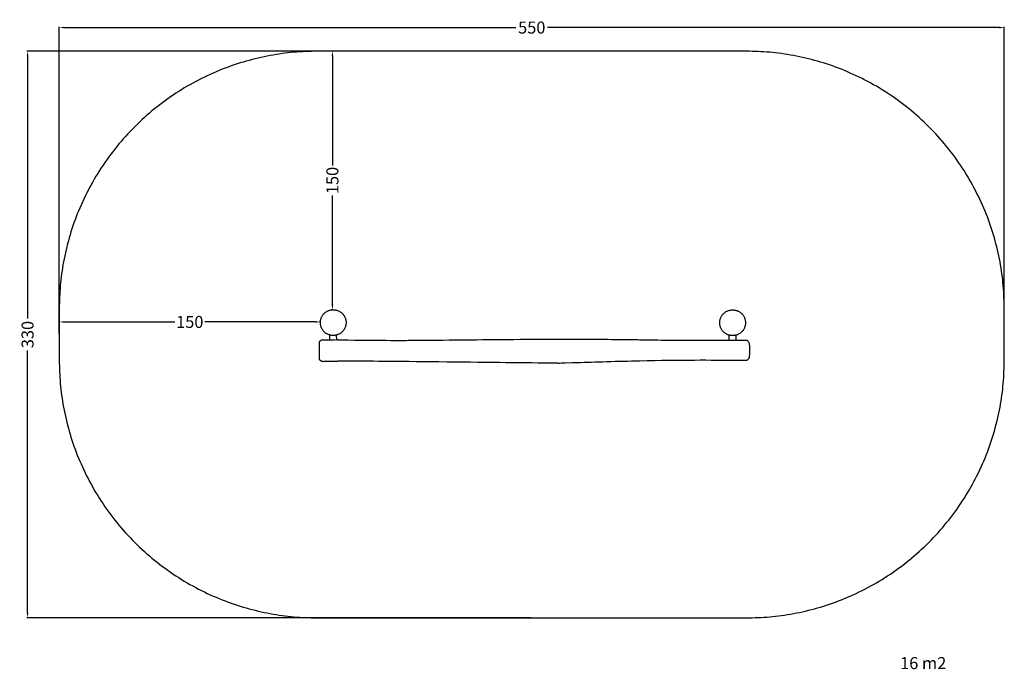
# Model space of a CAD drawing. Units: millimetres. Extents: x -23 to 550, y -195 to 183.
import ezdxf

# ---------------------------------------------------------------- set-up
doc = ezdxf.new("R2010")
doc.units = ezdxf.units.MM
doc.header["$MEASUREMENT"] = 0
for name, color, linetype, true_color in [('Default', 7, 'Continuous', 0x000000), ('Dimensions', 7, 'Continuous', 0x000000), ('Equipment', 7, 'Continuous', 0x000000), ('Safety area', 7, 'Continuous', 0x000000)]:
    doc.layers.add(name, color=color, linetype=linetype, true_color=true_color)
doc.styles.add('Arial', font='txt')
doc.dimstyles.new('Default', dxfattribs={"dimtxt": 7, "dimasz": 3, "dimexe": 0.5, "dimexo": 0.5, "dimgap": 0.25, "dimtad": 0, "dimtoh": 1, "dimdec": 0, "dimzin": 1, "dimdsep": 46, "dimtxsty": 'Arial', "dimcen": 0.5, "dimadec": 0, "dimazin": 0, "dimtfac": 1, "dimtdec": 4, "dimtix": 1, "dimtmove": 1, "dimatfit": 3, "dimfxl": 0, "dimtolj": 1, "dimtzin": 1, "dimarcsym": 0})

# ---------------------------------------------------------------- blocks, each defined once
blk = doc.blocks.new('*D1')
at = {"layer": 'Defpoints', "color": 0}
for p in [(550, 178.8), (0, 0), (550, 0)]:
    blk.add_point(p, dxfattribs=at)
at = {"layer": 'Dimensions', "color": 0, "lineweight": -2}
for p, q in [((0, 0.5), (0, 179.3)), ((3, 178.8), (265.75, 178.8)), ((547, 178.8), (284.25, 178.8)), ((550, 0.5), (550, 179.3))]:
    blk.add_line(p, q, dxfattribs=at)
at = {"layer": 'Dimensions', "color": 0}
for points in [[(3, 179.3), (3, 178.3), (0, 178.8)], [(547, 178.3), (547, 179.3), (550, 178.8)]]:
    blk.add_solid(points, dxfattribs=at)
at = {"layer": 'Dimensions', "color": 0, "insert": (275, 178.8), "char_height": 7, "attachment_point": 5, "style": 'Arial'}
blk.add_mtext('\\A1;550', dxfattribs=at)
blk = doc.blocks.new('*D2')
at = {"layer": 'Defpoints', "color": 0}
for p in [(275, 165), (-18.42, -165), (275, -165)]:
    blk.add_point(p, dxfattribs=at)
at = {"layer": 'Dimensions', "color": 0, "lineweight": -2}
for p, q in [((274.5, 165), (-18.92, 165)), ((-18.42, 162), (-18.42, 9.25)), ((-18.42, -162), (-18.42, -9.25)), ((274.5, -165), (-18.92, -165))]:
    blk.add_line(p, q, dxfattribs=at)
at = {"layer": 'Dimensions', "color": 0}
for points in [[(-17.92, 162), (-18.92, 162), (-18.42, 165)], [(-18.92, -162), (-17.92, -162), (-18.42, -165)]]:
    blk.add_solid(points, dxfattribs=at)
at = {"layer": 'Dimensions', "color": 0, "insert": (-18.42, 0), "char_height": 7, "attachment_point": 5, "rotation": 90, "style": 'Arial'}
blk.add_mtext('\\A1;330', dxfattribs=at)
blk = doc.blocks.new('*D3')
at = {"layer": 'Default', "color": 0, "lineweight": -2}
for p, q in [((158.95, 165), (158.49, 165)), ((158.99, 162), (158.99, 98.48)), ((158.99, 17.45), (158.99, 80.98)), ((158.95, 14.45), (158.49, 14.45))]:
    blk.add_line(p, q, dxfattribs=at)
at = {"layer": 'Default', "color": 0}
for points in [[(159.49, 162), (158.49, 162), (158.99, 165)], [(158.49, 17.45), (159.49, 17.45), (158.99, 14.45)]]:
    blk.add_solid(points, dxfattribs=at)
at = {"layer": 'Defpoints', "color": 0}
for p in [(158.99, 165), (159.45, 165), (159.45, 14.45)]:
    blk.add_point(p, dxfattribs=at)
at = {"layer": 'Default', "color": 0, "insert": (158.99, 89.73), "char_height": 7, "attachment_point": 5, "rotation": 90, "style": 'Arial'}
blk.add_mtext('\\A1;150', dxfattribs=at)
blk = doc.blocks.new('*D4')
at = {"layer": 'Default', "color": 0, "lineweight": -2}
for p, q in [((0, 7.45), (0, 7.84)), ((3, 7.34), (67.22, 7.34)), ((148.95, 7.34), (84.72, 7.34)), ((151.95, 7.45), (151.95, 7.84))]:
    blk.add_line(p, q, dxfattribs=at)
at = {"layer": 'Default', "color": 0}
for points in [[(3, 7.84), (3, 6.84), (0, 7.34)], [(148.95, 6.84), (148.95, 7.84), (151.95, 7.34)]]:
    blk.add_solid(points, dxfattribs=at)
at = {"layer": 'Defpoints', "color": 0}
for p in [(0, 7.34), (0, 6.95), (151.95, 6.95)]:
    blk.add_point(p, dxfattribs=at)
at = {"layer": 'Default', "color": 0, "insert": (75.97, 7.34), "char_height": 7, "attachment_point": 5, "style": 'Arial'}
blk.add_mtext('\\A1;150', dxfattribs=at)

msp = doc.modelspace()

# ---------------------------------------------------------------- linework, layer by layer
at = {"layer": 'Equipment'}
for points in [[(157.27, -0.22), (157.29, -3.19)], [(157.29, -3.19), (157.29, -3.2)], [(161.26, -0.32), (161.29, -3.17)], [(389.69, -0.32), (389.72, -3.29)], [(393.69, -0.42), (393.71, -3.27)]]:
    msp.add_lwpolyline(points, dxfattribs=at)
for points in [[(166.95, 6.95), (166.95, 14.45), (159.45, 14.45), (151.95, 14.45), (151.95, 6.95), (151.95, -0.55), (159.45, -0.55), (166.95, -0.55), (166.95, 6.95)], [(399.38, 6.86), (399.38, 14.36), (391.88, 14.36), (384.38, 14.36), (384.38, 6.86), (384.38, -0.64), (391.88, -0.64), (399.38, -0.64), (399.38, 6.86)]]:
    msp.add_rational_spline(points, [1, 0.707106781187, 1, 0.707106781187, 1, 0.707106781187, 1, 0.707106781187, 1], degree=2, knots=[0, 0, 0, 11.780972, 11.780972, 23.561945, 23.561945, 35.342917, 35.342917, 47.12389, 47.12389, 47.12389], dxfattribs=at)
msp.add_open_spline([(162.04, -3.17), (155.81, -3.22), (152.68, -3.14), (152.4, -3.3), (152.25, -3.57), (151.23, -4.33), (151.23, -4.34), (151.23, -5.17), (151.23, -7.65), (151.23, -12.44), (151.23, -14.37), (151.33, -14.47), (151.65, -14.76), (151.83, -14.89), (152.57, -15.51), (152.68, -15.58), (152.9, -15.61), (153.37, -15.6), (154.23, -15.63), (162.04, -15.42)], degree=3, dxfattribs=at)
msp.add_open_spline([(162.04, -3.17), (168.84, -3.13), (195.51, -3.48), (204.1, -3.35), (212.6, -3.26), (220.93, -3.24), (291.64, -2.46), (334.98, -2.95), (339.97, -3.02), (343.08, -3.11), (367.14, -3.4), (399.74, -3.24), (400.06, -3.26), (400.29, -3.45), (400.6, -3.67), (401.18, -4.26), (401.43, -4.87), (401.51, -5.5), (401.63, -6), (401.76, -7.52), (401.8, -9.24), (401.75, -10.94), (401.62, -12.43), (401.41, -13.54), (401.32, -13.81), (401.16, -14.12), (400.94, -14.3), (400.62, -14.6), (400.04, -15.13), (399.93, -15.14), (399.72, -15.11), (399.04, -15.12), (397.66, -15.12), (392.97, -15.08), (367.14, -14.95), (334.98, -15.4), (291.63, -16.76), (291.18, -16.8), (290.26, -16.77), (288.49, -16.73), (286.18, -16.7), (284.38, -16.67), (195.51, -15.66), (168.76, -15.48), (162.07, -15.42), (162.04, -15.42)], degree=3, knots=[0, 0, 0, 0, 9.292426, 18.584852, 27.877278, 37.169704, 46.46213, 55.754556, 65.046982, 74.339408, 83.631834, 92.92426, 102.216686, 111.509112, 120.801538, 130.093964, 139.38639, 148.678816, 157.971242, 167.263668, 176.556094, 185.84852, 195.140946, 204.433372, 213.725798, 223.018224, 232.31065, 241.603076, 250.895502, 260.187928, 269.480354, 278.77278, 288.065206, 297.357632, 306.650058, 315.942484, 325.234911, 334.527337, 343.819763, 353.112189, 362.404615, 371.697041, 380.989467, 390.281893, 390.337875, 390.337875, 390.337875, 390.337875], dxfattribs=at)
at = {"layer": 'Safety area'}
for points in [[(150, 165), (0, 165), (0, 15)], [(550, 15), (550, 165), (400, 165)], [(0, -15), (0, -165), (150, -165)], [(400, -165), (550, -165), (550, -15)]]:
    msp.add_rational_spline(points, [1, 0.707106781187, 1], degree=2, dxfattribs=at)
for points in [[(400, 165), (275, 165), (150, 165)], [(0, 15), (0, 0), (0, -15)], [(550, -15), (550, 0), (550, 15)], [(150, -165), (275, -165), (400, -165)]]:
    msp.add_open_spline(points, degree=2, dxfattribs=at)

# ---------------------------------------------------------------- texts
at = {"layer": 'Dimensions', "insert": (489.35, -187.87), "char_height": 7, "width": 33.5241, "attachment_point": 1, "line_spacing_factor": 0.963855}
msp.add_mtext('\\fArial;16 m2', dxfattribs=at)

# ---------------------------------------------------------------- dimensions: what is measured, and where the dimension line sits
at = {"layer": 'Default'}
dim = msp.add_linear_dim(base=(158.99, 165), p1=(159.45, 14.45), p2=(159.45, 165), angle=90, text='150', dimstyle='Default', dxfattribs=at)
dim.commit()
dim.dimension.update_dxf_attribs({"geometry": '*D3', "text_midpoint": (158.99, 89.73)})
dim = msp.add_linear_dim(base=(0, 7.34), p1=(151.95, 6.95), p2=(0, 6.95), text='150', dimstyle='Default', dxfattribs=at)
dim.commit()
dim.dimension.update_dxf_attribs({"geometry": '*D4', "text_midpoint": (75.97, 7.34)})
at = {"layer": 'Dimensions'}
dim = msp.add_linear_dim(base=(550, 178.8), p1=(0, 0), p2=(550, 0), dimstyle='Default', dxfattribs=at)
dim.commit()
dim.dimension.update_dxf_attribs({"geometry": '*D1', "text_midpoint": (275, 178.8)})
dim = msp.add_linear_dim(base=(-18.42, -165), p1=(275, 165), p2=(275, -165), angle=90, dimstyle='Default', dxfattribs=at)
dim.commit()
dim.dimension.update_dxf_attribs({"geometry": '*D2', "text_midpoint": (-18.42, 0)})

doc.saveas('drawing.dxf')
